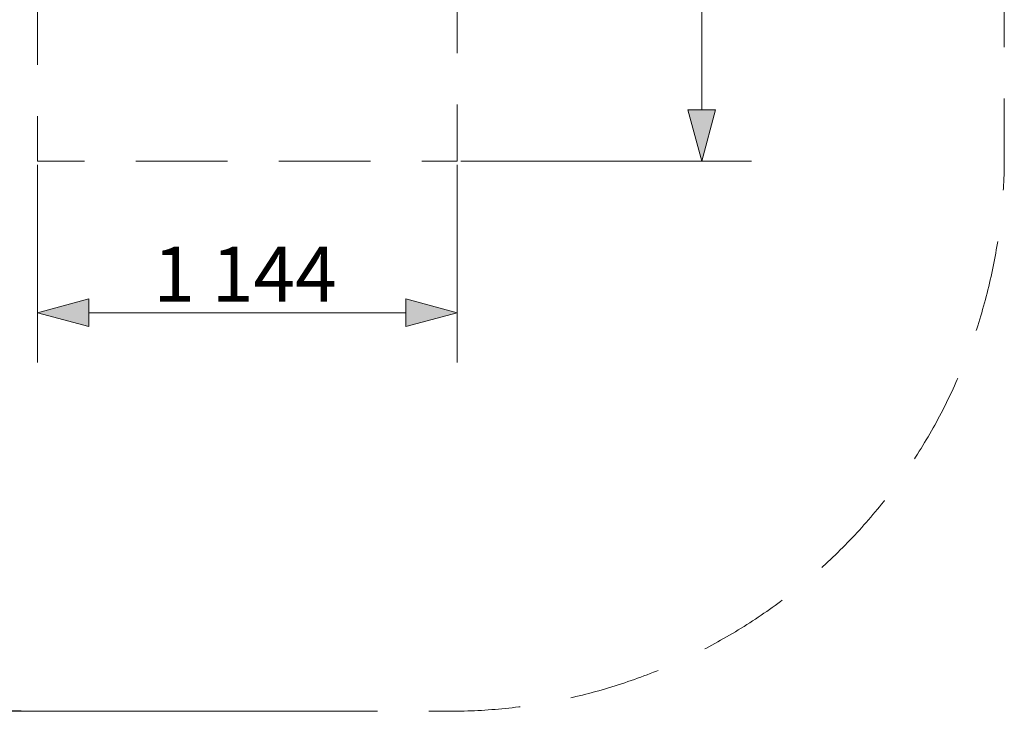
# Model space of a CAD drawing. Units: millimetres. Extents: x -10654 to -5809, y -6133 to 1563.
# Drawn here: x -8494 to -5809, y -6133 to -4248 of the extents above; entities that cross this region are included whole.
import ezdxf

# ---------------------------------------------------------------- set-up
doc = ezdxf.new("R2010")
doc.units = ezdxf.units.MM
doc.header["$MEASUREMENT"] = 0
doc.linetypes.add('Przerywana długa', pattern=[390, 250, -140])
doc.layers.add('2D - Ogólne_Nr_pióra__1', color=7, linetype='Continuous', lineweight=13)
doc.layers.add('Wymiarowanie - Ogólne_Nr_pióra__1', color=7, linetype='Continuous', lineweight=13)
doc.layers.add('Wymiarowanie - Ogólne', color=7, linetype='Continuous')
doc.styles.add('GENERATED_STYLE_1', font='txt')
doc.dimstyles.new('GENERATED_STYLE__1', dxfattribs={"dimtxt": 150, "dimasz": 137.681159, "dimexe": 0.18, "dimexo": 10, "dimgap": 0.09, "dimtad": 1, "dimdec": 0, "dimzin": 0, "dimdsep": 46, "dimtxsty": 'GENERATED_STYLE_1', "dimblk": 'ARROWHEAD_5', "dimblk1": 'ARROWHEAD_5', "dimblk2": 'ARROWHEAD_5', "dimcen": 0.09, "dimclrd": 7, "dimclre": 7, "dimclrt": 7, "dimadec": 0, "dimazin": 0, "dimtfac": 1, "dimtdec": 4, "dimtmove": 0, "dimatfit": 3, "dimfxl": 0, "dimtolj": 1, "dimtzin": 0, "dimarcsym": 0})
doc.dimstyles.new('GENERATED_STYLE__2', dxfattribs={"dimtxt": 150, "dimasz": 137.681159, "dimexe": 0.18, "dimexo": 10, "dimgap": 0.09, "dimtad": 1, "dimtih": 1, "dimtoh": 1, "dimdec": 0, "dimzin": 0, "dimdsep": 46, "dimtxsty": 'GENERATED_STYLE_1', "dimblk": 'ARROWHEAD_5', "dimblk1": 'ARROWHEAD_5', "dimblk2": 'ARROWHEAD_5', "dimcen": 0.09, "dimclrd": 7, "dimclre": 7, "dimclrt": 7, "dimadec": 0, "dimazin": 0, "dimtfac": 1, "dimtdec": 4, "dimtmove": 0, "dimatfit": 3, "dimfxl": 0, "dimtolj": 1, "dimtzin": 0, "dimarcsym": 0})

# ---------------------------------------------------------------- blocks, each defined once
blk = doc.blocks.new('*D120')
at = {"layer": 'Wymiarowanie - Ogólne', "linetype": 'Continuous', "lineweight": 0, "true_color": 0x000000}
for points in [[(-6634.3, -2893.2), (-6671.8, -3033.1), (-6596.8, -3033.1)], [(-6634.3, -4633.3), (-6596.8, -4493.3), (-6671.8, -4493.3)]]:
    blk.add_hatch(color=18, dxfattribs=at).paths.add_polyline_path(points)
at = {"layer": 'Wymiarowanie - Ogólne_Nr_pióra__1', "linetype": 'Continuous'}
for p, q in [((-6498.4, -2893.2), (-8435.3, -2893.2)), ((-6634.3, -2893.2), (-6671.8, -3033.1)), ((-6634.3, -2893.2), (-6596.8, -3033.1)), ((-6596.8, -3033.1), (-6671.8, -3033.1)), ((-6634.3, -4493.3), (-6634.3, -3033.1)), ((-6634.3, -4633.3), (-6671.8, -4493.3)), ((-6671.8, -4493.3), (-6596.8, -4493.3)), ((-6634.3, -4633.3), (-6596.8, -4493.3)), ((-6498.4, -4633.3), (-7291.4, -4633.3))]:
    blk.add_line(p, q, dxfattribs=at)
at = {"layer": 'Wymiarowanie - Ogólne_Nr_pióra__1', "insert": (-6664.3, -4019.7), "char_height": 150, "attachment_point": 7, "rotation": 90, "style": 'GENERATED_STYLE_1'}
blk.add_mtext('\\A1;{\\fArial|b0|i0|c238|p38;1\xa0740}', dxfattribs=at)
blk = doc.blocks.new('ARROWHEAD_5')
at = {"color": 0, "linetype": 'Continuous', "lineweight": 0}
blk.add_line((0, 0), (-1, 0), dxfattribs=at)
blk.add_solid([(-1, 0.2679), (0, 0), (-1, -0.2679), (-1, 0.2679)], dxfattribs=at)
blk = doc.blocks.new('*D121')
at = {"layer": 'Wymiarowanie - Ogólne', "linetype": 'Continuous', "lineweight": 0, "true_color": 0x000000}
for points in [[(-10176.4, -1393.2), (-10213.9, -1533.1), (-10138.9, -1533.1)], [(-10176.4, -6133.3), (-10138.9, -5993.3), (-10213.9, -5993.3)]]:
    blk.add_hatch(color=18, dxfattribs=at).paths.add_polyline_path(points)
at = {"layer": 'Wymiarowanie - Ogólne_Nr_pióra__1', "linetype": 'Continuous'}
for p, q in [((-8195.6, -1393.2), (-10312.3, -1393.2)), ((-10176.4, -1393.2), (-10213.9, -1533.1)), ((-10176.4, -1393.2), (-10138.9, -1533.1)), ((-10138.9, -1533.1), (-10213.9, -1533.1)), ((-10176.4, -5993.3), (-10176.4, -1533.1)), ((-10176.4, -6133.3), (-10213.9, -5993.3)), ((-10213.9, -5993.3), (-10138.9, -5993.3)), ((-10176.4, -6133.3), (-10138.9, -5993.3)), ((-7724.7, -6133.3), (-10312.3, -6133.3))]:
    blk.add_line(p, q, dxfattribs=at)
at = {"layer": 'Wymiarowanie - Ogólne_Nr_pióra__1', "insert": (-10206.4, -4019.7), "char_height": 150, "attachment_point": 7, "rotation": 90, "style": 'GENERATED_STYLE_1'}
blk.add_mtext('\\A1;{\\fArial|b0|i0|c238|p38;4\xa0740}', dxfattribs=at)
blk = doc.blocks.new('*D122')
at = {"layer": 'Wymiarowanie - Ogólne', "linetype": 'Continuous', "lineweight": 0, "true_color": 0x000000}
for points in [[(-8445.3, -5046.7), (-8305.3, -5084.2), (-8305.3, -5009.2)], [(-7301.4, -5046.7), (-7441.3, -5009.2), (-7441.3, -5084.2)]]:
    blk.add_hatch(color=18, dxfattribs=at).paths.add_polyline_path(points)
at = {"layer": 'Wymiarowanie - Ogólne_Nr_pióra__1', "linetype": 'Continuous'}
for p, q in [((-8445.3, -5182.5), (-8445.3, -4643.3)), ((-7301.4, -5182.5), (-7301.4, -4643.3)), ((-8445.3, -5046.7), (-8305.3, -5009.2)), ((-8305.3, -5009.2), (-8305.3, -5084.2)), ((-7301.4, -5046.7), (-7441.3, -5009.2)), ((-7441.3, -5084.2), (-7441.3, -5009.2)), ((-8445.3, -5046.7), (-8305.3, -5084.2)), ((-8305.3, -5046.7), (-7441.3, -5046.7)), ((-7301.4, -5046.7), (-7441.3, -5084.2))]:
    blk.add_line(p, q, dxfattribs=at)
at = {"layer": 'Wymiarowanie - Ogólne_Nr_pióra__1', "insert": (-8129.8, -5016.7), "char_height": 150, "attachment_point": 7, "style": 'GENERATED_STYLE_1'}
blk.add_mtext('\\A1;{\\fArial|b0|i0|c238|p38;1\xa0144}', dxfattribs=at)

msp = doc.modelspace()

# ---------------------------------------------------------------- linework, layer by layer
at = {"layer": '2D - Ogólne_Nr_pióra__1', "linetype": 'Przerywana długa', "flags": 128}
msp.add_lwpolyline([(-8453.2, -1393.2), (-7309.2, -1393.2, -0.414214), (-5809.2, -2893.2), (-5809.2, -4633.3, -0.414214), (-7338.2, -6133.3), (-8424.2, -6133.3, -0.414214), (-9953.2, -4633.3), (-9953.2, -2893.2, -0.414214)], format="xyb", close=True, dxfattribs=at)
msp.add_lwpolyline([(-8445.3, -2893.2), (-7301.4, -2893.2), (-7301.4, -4633.3), (-8445.3, -4633.3)], close=True, dxfattribs=at)

# ---------------------------------------------------------------- dimensions: what is measured, and where the dimension line sits
at = {"layer": 'Wymiarowanie - Ogólne', "linetype": 'Continuous'}
for base, p1, p2, picture, middle in [((-10176.4, -1393.2), (-7714.7, -6133.3), (-8185.6, -1393.2), '*D121', (-10281.4, -3763.2)), ((-6634.3, -2893.2), (-7301.4, -4633.3), (-8445.3, -2893.2), '*D120', (-6739.3, -3763.2))]:
    dim = msp.add_linear_dim(base=base, p1=p1, p2=p2, angle=90, dimstyle='GENERATED_STYLE__1', dxfattribs=at)
    dim.commit()
    dim.dimension.update_dxf_attribs({"geometry": picture, "text_midpoint": middle, "dimtype": 160, "text_rotation": 90})
dim = msp.add_linear_dim(base=(-7301.4, -5046.7), p1=(-8445.3, -4633.3), p2=(-7301.4, -4633.3), dimstyle='GENERATED_STYLE__2', dxfattribs=at)
dim.commit()
dim.dimension.update_dxf_attribs({"geometry": '*D122', "text_midpoint": (-7873.3, -4941.7), "dimtype": 160})

doc.saveas('drawing.dxf')
